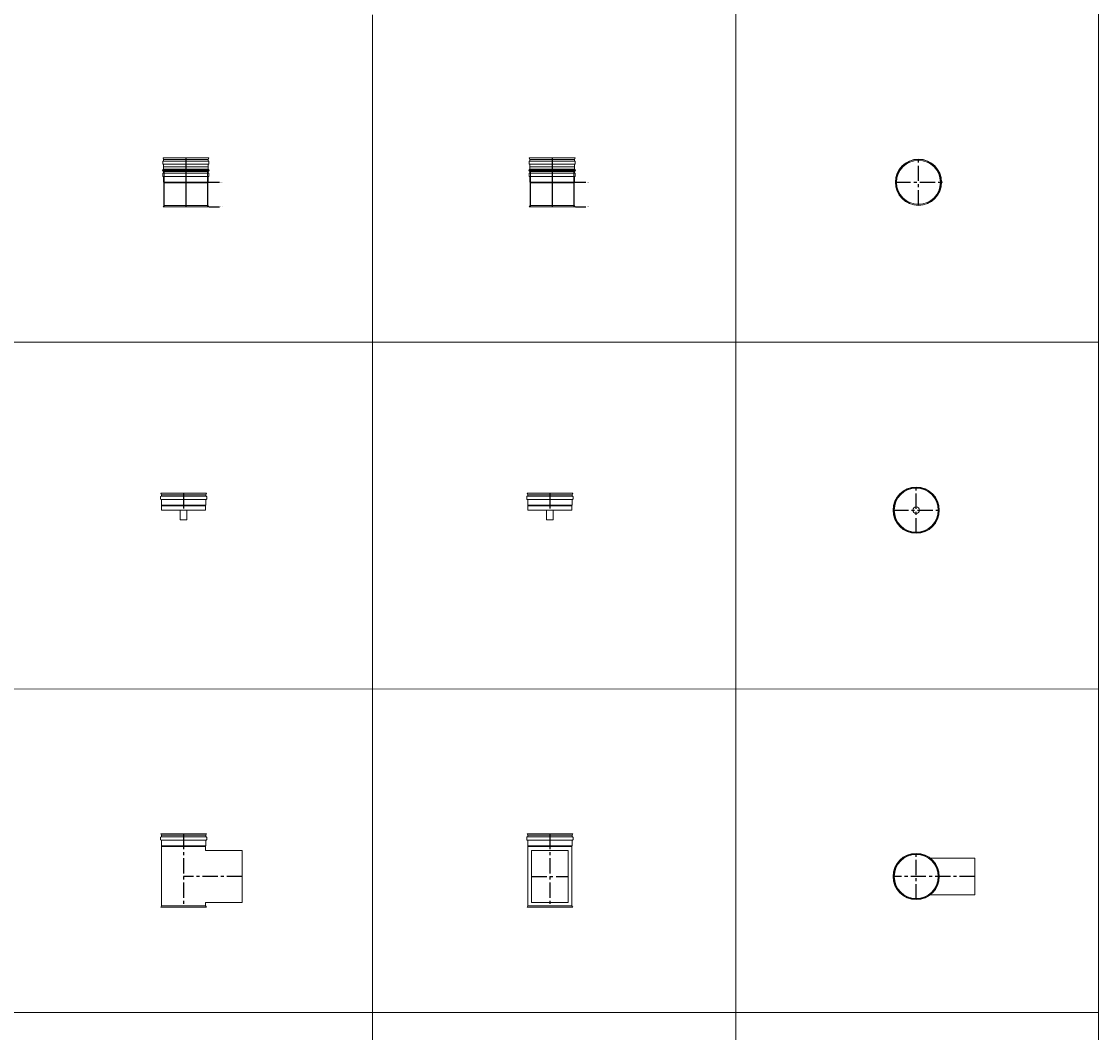
# Model space of a CAD drawing. Units: inches. Extents: x 319 to 161454, y 5 to 177294.
# Drawn here: x 63717 to 68127, y 61901 to 66041 of the extents above; entities that cross this region are included whole.
import ezdxf

# ---------------------------------------------------------------- set-up
doc = ezdxf.new("R2010")
doc.units = ezdxf.units.IN
doc.header["$MEASUREMENT"] = 0
doc.linetypes.add('CENTER', pattern=[2, 1.25, -0.25, 0.25, -0.25])
doc.layers.add('Z-BORDER ONTOP', color=7, linetype='Continuous', lineweight=25)
doc.layers.add('Z-PART ONTOP', color=3, linetype='Continuous', lineweight=25)
doc.styles.get("Standard").update_dxf_attribs({"font": 'arial.ttf'})

# ---------------------------------------------------------------- blocks, each defined once
blk = doc.blocks.new('MERBK 18')
at = {"color": 0, "lineweight": 5}
for p, q in [((-94.6, 46), (-94.6, 55)), ((-93.6, 70), (93.6, 70)), ((-93.6, 70), (-91, 63.5)), ((92.6, 57), (-92.6, 57)), ((-91, 63.5), (-91, 57)), ((91, 63.5), (-91, 63.5)), ((93.6, 70), (91, 63.5)), ((91, 63.5), (91, 57)), ((94.6, 46), (94.6, 55)), ((-92.6, 44), (92.6, 44)), ((-91, 44), (-91, 20)), ((-90, 18), (-91, 20)), ((91, 20), (-91, 20)), ((-90, 0), (-90, 18)), ((90, 18), (-90, 18)), ((-90, 0), (90, 0)), ((-13.5, 0), (-13.5, -40)), ((13.5, 0), (13.5, -40)), ((90, 18), (91, 20)), ((90, 0), (90, 18)), ((91, 44), (91, 20)), ((13.5, -40), (-13.5, -40))]:
    blk.add_line(p, q, dxfattribs=at)
at = {"color": 0, "linetype": 'CENTER', "ltscale": 50}
blk.add_line((0, 70), (0, 0), dxfattribs=at)
at = {"color": 0, "lineweight": 5}
for centre, start, end in [((-92.6, 55), 90, 180), ((-92.6, 46), 180, 270), ((92.6, 55), 0, 90), ((92.6, 46), 270, 0)]:
    blk.add_arc(centre, 2, start, end, dxfattribs=at)
blk = doc.blocks.new('MERBK 18 top')
at = {"color": 0, "linetype": 'CENTER', "ltscale": 50}
for p, q in [((0, -94.6), (0, 94.6)), ((-94.6, 0), (94.6, 0))]:
    blk.add_line(p, q, dxfattribs=at)
at = {"color": 0, "lineweight": 5}
for radius in [94.6, 93.6, 91, 90, 13.5]:
    blk.add_circle((0, 0), radius, dxfattribs=at)
blk = doc.blocks.new('MERE 18 top')
at = {"color": 0, "linetype": 'CENTER', "ltscale": 50}
for p, q in [((0, -240), (0, 94.6)), ((-94.6, 0), (94.6, 0))]:
    blk.add_line(p, q, dxfattribs=at)
at = {"color": 0, "lineweight": 5}
for p, q in [((-75, -240), (-75, -57.7)), ((75, -240), (75, -57.7)), ((75, -240), (-75, -240))]:
    blk.add_line(p, q, dxfattribs=at)
for radius in [94.6, 93.6, 91, 90]:
    blk.add_circle((0, 0), radius, dxfattribs=at)
blk = doc.blocks.new('*U1196')
at = {"color": 0, "lineweight": 5}
for p, q in [((-94.6, 176), (-94.6, 185)), ((-93.6, 200), (93.6, 200)), ((-93.6, 200), (-91, 193.5)), ((92.6, 187), (-92.6, 187)), ((-91, 193.5), (-91, 187)), ((91, 193.5), (-91, 193.5)), ((93.6, 200), (91, 193.5)), ((91, 193.5), (91, 187)), ((94.6, 176), (94.6, 185)), ((-94.6, 126), (-94.6, 135)), ((-93.6, 150), (93.6, 150)), ((-93.6, 150), (-91, 143.5)), ((-92.6, 174), (92.6, 174)), ((92.6, 137), (-92.6, 137)), ((-91, 174), (-91, 150)), ((-91, 163), (91, 163)), ((-91, 153.3), (-91, 163)), ((-90, 148), (-91, 150)), ((91, 150), (-91, 150)), ((-91, 143.5), (-91, 137)), ((91, 143.5), (-91, 143.5)), ((-91, 137), (-91, 143.5)), ((-91, 143.5), (91, 143.5)), ((91, 137), (-91, 137)), ((-90, 153.4), (90, 153.4)), ((90, 148), (-90, 148)), ((-89, 0), (-89, 148)), ((-0.2, 152.9), (-34.2, 152.9)), ((-34.2, 152.9), (-34.2, 144)), ((-34.2, 144), (33.8, 144)), ((-29.8, 149.1), (-29.3, 149.6)), ((-29.8, 149.1), (-29.8, 147.6)), ((-29.3, 147.1), (-29.8, 147.6)), ((-28, 149.6), (-29.3, 149.6)), ((-29.3, 147.1), (-29.3, 149.6)), ((-29.3, 147.1), (-28, 147.1)), ((-6.5, 153.4), (-28, 153.4)), ((-28, 152.9), (-28, 144)), ((-28, 143.5), (-6.5, 143.5)), ((-23, 144), (-23, 152.9)), ((33.8, 152.9), (-0.2, 152.9)), ((33.8, 144), (33.8, 152.9)), ((89, 0), (89, 148)), ((90, 148), (91, 150)), ((91, 174), (91, 150)), ((91, 163), (91, 153.3)), ((93.6, 150), (91, 143.5)), ((91, 143.5), (91, 137)), ((91, 143.5), (91, 137)), ((94.6, 126), (94.6, 135)), ((-92.6, 124), (92.6, 124)), ((-91, 124), (-91, 100)), ((-90, 98), (-91, 100)), ((91, 100), (-91, 100)), ((-90, 5), (-90, 98)), ((90, 98), (-90, 98)), ((90, 98), (91, 100)), ((90, 5), (90, 98)), ((91, 124), (91, 100)), ((-90, 5), (-93.6, 0)), ((-90, 5), (90, 5)), ((-89, 0), (89, 0)), ((90, 5), (93.6, 0)), ((93.6, 0), (-93.6, 0))]:
    blk.add_line(p, q, dxfattribs=at)
at = {"color": 0, "linetype": 'CENTER', "ltscale": 50}
for p in [(0, 200), (0, 150)]:
    blk.add_line(p, (0, 0), dxfattribs=at)
at = {"color": 0}
for p, q in [((91, 100), (137.3, 100)), ((95, 0), (137.3, 0))]:
    blk.add_line(p, q, dxfattribs=at)
at = {"color": 0, "lineweight": 5}
for centre, radius, start, end in [((-92.6, 185), 2, 90, 180), ((92.6, 185), 2, 0, 90), ((-90, 148.4), 5, 90, 258.463), ((-92.6, 176), 2, 180, 270), ((-92.6, 135), 2, 90, 180), ((90, 148.4), 5, 281.537, 90), ((92.6, 176), 2, 270, 0), ((92.6, 135), 2, 0, 90), ((-92.6, 126), 2, 180, 270), ((92.6, 126), 2, 270, 0)]:
    blk.add_arc(centre, radius, start, end, dxfattribs=at)
at = {"color": 0, "char_height": 3, "width": 64.599, "attachment_point": 1}
for s, insert in [('MAX', (142.5, 101.6)), ('MIN', (142.5, 1.6))]:
    blk.add_mtext(s, dxfattribs=dict(at, insert=insert))
blk = doc.blocks.new('MEPP 18 top')
at = {"color": 0, "linetype": 'CENTER', "ltscale": 50}
for p, q in [((0, -94.6), (0, 94.6)), ((-94.6, 0), (94.6, 0))]:
    blk.add_line(p, q, dxfattribs=at)
at = {"color": 0, "lineweight": 5}
for centre, radius in [((0, 0), 94.6), ((0, 0), 93.6), ((0, 0), 90), ((95.85, 0), 1.25)]:
    blk.add_circle(centre, radius, dxfattribs=at)
blk = doc.blocks.new('MERE 18 side')
at = {"color": 0, "lineweight": 5}
for p, q in [((-94.6, 276), (-94.6, 285)), ((93.6, 300), (-93.6, 300)), ((-93.6, 300), (-91, 293.5)), ((-92.6, 287), (92.6, 287)), ((92.6, 274), (-92.6, 274)), ((-91, 293.5), (91, 293.5)), ((-91, 293.5), (-91, 287)), ((-91, 274), (-91, 250)), ((93.6, 300), (91, 293.5)), ((91, 293.5), (91, 287)), ((91, 274), (91, 250)), ((94.6, 276), (94.6, 285)), ((-90, 231.5), (-240, 231.5)), ((-240, 231.5), (-240, 18.5)), ((-91, 250), (91, 250)), ((-90, 248), (-91, 250)), ((-90, 231.5), (-90, 248)), ((-90, 248), (90, 248)), ((90, 248), (91, 250)), ((90, 5), (90, 248)), ((-240, 18.5), (-90, 18.5)), ((-90, 5), (-93.6, 0)), ((-93.6, 0), (93.6, 0)), ((-90, 5), (-90, 18.5)), ((90, 5), (-90, 5)), ((90, 5), (93.6, 0))]:
    blk.add_line(p, q, dxfattribs=at)
at = {"color": 0, "linetype": 'CENTER', "ltscale": 50}
for p, q in [((0, 300), (0, 0)), ((-240, 125), (0, 125))]:
    blk.add_line(p, q, dxfattribs=at)
at = {"color": 0, "lineweight": 5}
for centre, start, end in [((-92.6, 285), 90, 180), ((-92.6, 276), 180, 270), ((92.6, 285), 0, 90), ((92.6, 276), 270, 0)]:
    blk.add_arc(centre, 2, start, end, dxfattribs=at)
blk = doc.blocks.new('MERE 18 front')
at = {"color": 0, "lineweight": 5}
for p, q in [((-94.6, 276), (-94.6, 285)), ((-93.6, 300), (93.6, 300)), ((-93.6, 300), (-91, 293.5)), ((92.6, 287), (-92.6, 287)), ((-92.6, 274), (92.6, 274)), ((-91, 293.5), (-91, 287)), ((91, 293.5), (-91, 293.5)), ((-91, 274), (-91, 250)), ((93.6, 300), (91, 293.5)), ((91, 293.5), (91, 287)), ((91, 274), (91, 250)), ((94.6, 276), (94.6, 285)), ((-90, 248), (-91, 250)), ((91, 250), (-91, 250)), ((-90, 5), (-90, 248)), ((90, 248), (-90, 248)), ((-75, 231.5), (75, 231.5)), ((-75, 18.5), (-75, 231.5)), ((75, 231.5), (75, 18.5)), ((90, 248), (91, 250)), ((90, 5), (90, 248)), ((-90, 5), (-93.6, 0)), ((93.6, 0), (-93.6, 0)), ((-90, 5), (90, 5)), ((-75, 18.5), (75, 18.5)), ((90, 5), (93.6, 0))]:
    blk.add_line(p, q, dxfattribs=at)
at = {"color": 0, "linetype": 'CENTER', "ltscale": 50}
for p, q in [((0, 300), (0, 0)), ((-75, 125), (75, 125))]:
    blk.add_line(p, q, dxfattribs=at)
at = {"color": 0, "lineweight": 5}
for centre, start, end in [((-92.6, 285), 90, 180), ((-92.6, 276), 180, 270), ((92.6, 285), 0, 90), ((92.6, 276), 270, 0)]:
    blk.add_arc(centre, 2, start, end, dxfattribs=at)

msp = doc.modelspace()

# ---------------------------------------------------------------- linework, layer by layer
at = {"layer": 'Z-BORDER ONTOP', "lineweight": 5}
for p, q in [((68126.70548, 148727.34686), (68126.70548, 38014.98053)), ((66635.72062, 146509.86682), (66645.88366, 5252.60231)), ((65153.93097, 66067.78645), (65155.08131, 50079.09278)), ((59179.50176, 64727.34686), (68126.70569, 64727.34686)), ((59179.50134, 63306.95191), (68126.70525, 63307.59564)), ((59179.50155, 61982.78498), (68126.70567, 61983.42871))]:
    msp.add_line(p, q, dxfattribs=at)

# ---------------------------------------------------------------- block references
at = {"layer": 'Z-PART ONTOP', "lineweight": 5}
for name, p in [('*U1196', (64389.6003, 65282.57667)), ('*U1196', (65889.6003, 65282.57667)), ('MEPP 18 top', (67389.6003, 65382.57667)), ('MERBK 18 top', (67380.4312, 64039.80443)), ('MERBK 18', (64380.4312, 64039.80443)), ('MERBK 18', (65880.4312, 64039.80443)), ('MERE 18 front', (65880.4312, 62414.80443))]:
    msp.add_blockref(name, p, dxfattribs=at)
at = {"layer": 'Z-PART ONTOP', "lineweight": 5, "xscale": -1}
msp.add_blockref('MERE 18 side', (64380.4312, 62414.80443), dxfattribs=at)
at = {"layer": 'Z-PART ONTOP', "lineweight": 5, "rotation": 90}
msp.add_blockref('MERE 18 top', (67380.4312, 62539.80443), dxfattribs=at)

doc.saveas('drawing.dxf')
